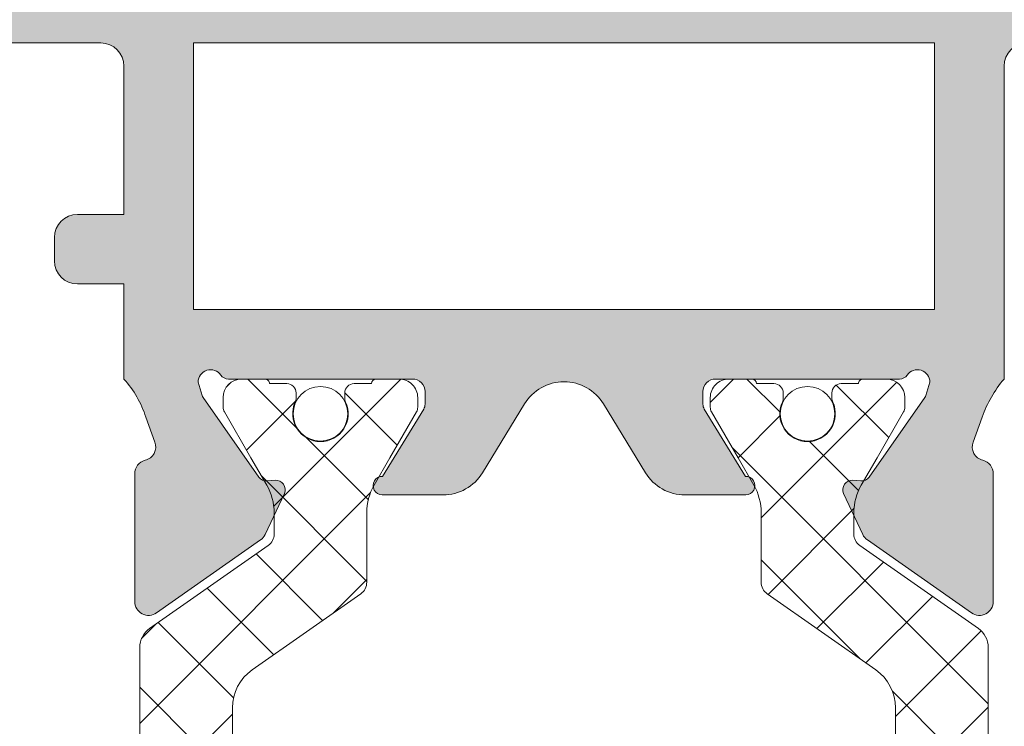
# Model space of a CAD drawing. Units: millimetres. Extents: x 3733 to 4153, y -2051 to -1754.
# Drawn here: x 3838 to 3849, y -1826 to -1818 of the extents above; entities that cross this region are included whole.
import ezdxf

# ---------------------------------------------------------------- set-up
doc = ezdxf.new("R2010")
doc.units = ezdxf.units.MM
doc.layers.get('0').update_dxf_attribs({"lineweight": 9})
doc.layers.add('SOMBREADOS', color=18, linetype='Continuous')
doc.styles.add('ROMANS', font='ROMANS.SHX', dxfattribs={"height": 2.5})
doc.dimstyles.new('1-2', dxfattribs={"dimtxt": 2.5, "dimasz": 3, "dimexe": 0.5, "dimexo": 3, "dimgap": 1, "dimtad": 1, "dimlfac": 2, "dimzin": 0, "dimdsep": 46, "dimtxsty": 'ROMANS', "dimcen": 0.1, "dimclrd": 256, "dimclre": 256, "dimclrt": 256, "dimadec": 0, "dimazin": 0, "dimtp": 0.2, "dimtm": 0.2, "dimtfac": 0.2, "dimtmove": 0, "dimatfit": 3, "dimfxl": 0, "dimtolj": 1, "dimtzin": 0, "dimarcsym": 0})
pattern_1 = [(315, (3012.68679178129, -1184.626506872035), (0.4490128060534578, 0.4490128060534576), []), (45, (3012.68679178129, -1184.626506872035), (-0.4490128060534576, 0.4490128060534578), [])]

# ---------------------------------------------------------------- blocks, each defined once
blk = doc.blocks.new('*D34')
at = {"lineweight": -2}
for p, q in [((3803.652253610663, -1821.196440542864), (3803.652253610663, -1811.360117421119)), ((4133.028437506388, -1821.196440542864), (4133.028437506388, -1811.360117421119)), ((3806.652253610663, -1811.860117421119), (4130.028437506388, -1811.860117421119))]:
    blk.add_line(p, q, dxfattribs=at)
for points in [[(3806.652253610663, -1811.360117421119), (3806.652253610663, -1812.360117421119), (3803.652253610663, -1811.860117421119)], [(4130.028437506388, -1811.360117421119), (4130.028437506388, -1812.360117421119), (4133.028437506388, -1811.860117421119)]]:
    blk.add_solid(points)
at = {"layer": 'DEFPOINTS', "color": 0}
for p in [(4133.028437506388, -1811.860117421119), (3803.652253610663, -1824.196440542864), (4133.028437506388, -1824.196440542864)]:
    blk.add_point(p, dxfattribs=at)
at = {"insert": (3968.340345558526, -1809.610117421119), "char_height": 2.5, "attachment_point": 5, "style": 'ROMANS'}
blk.add_mtext('\\A1;L', dxfattribs=at)

msp = doc.modelspace()

# ---------------------------------------------------------------- hatches: boundary and pattern name
at = {"layer": 'SOMBREADOS'}
h = msp.add_hatch(color=256, dxfattribs=at)
edge = h.paths.add_edge_path()
edge.add_arc((3847.967253610664, -1822.331413257779), 0.1349999999999156, 0, 144.9621558662602, ccw=False)
edge.add_line((3848.102253610663, -1822.331413257779), (3848.059282578596, -1822.473279340469))
edge.add_arc((3847.965313316518, -1822.439077326138), 0.0999999999993306, 325.0000000002902, 340.00000000028666, ccw=False)
edge.add_line((3848.047228520946, -1822.496434969772), (3847.447026915883, -1823.353611695686))
edge.add_arc((3847.365111711454, -1823.296254052051), 0.0999999999998793, 265.00000000024295, 325.0000000001235, ccw=False)
edge.add_line((3847.35639613718, -1823.39587352186), (3847.270123145614, -1823.388325613129))
edge.add_arc((3847.261407571338, -1823.487945082938), 0.0999999999998671, 84.99999999971891, 205.0000000002185)
edge.add_line((3847.170776792635, -1823.530206909113), (3847.377297300607, -1823.973091567685))
edge.add_arc((3847.513243468662, -1823.909698828424), 0.1499999999999463, 204.9999999999434, 234.9999999999643)
edge.add_line((3847.427207003209, -1824.032571635067), (3848.549903644492, -1824.818692286415))
edge.add_arc((3848.635940109944, -1824.695819479772), 0.1499999999995915, 234.9999999999732, 360.000000000114)
edge.add_line((3848.785940109944, -1824.695819479772), (3848.785940109944, -1823.318801099788))
edge.add_arc((3848.635940109944, -1823.318801099787), 0.1499999999999773, 359.999999999924, 435.9438819542493)
edge.add_arc((3848.70880174906, -1823.027783606249), 0.1499999999997707, 159.9999999999014, 255.94388195425068, ccw=False)
edge.add_line((3848.567847855941, -1822.97648058475), (3848.665580001497, -1822.70796372168))
edge.add_arc((3849.911911849134, -1823.150873599763), 1.322691284667413, 139.7592059367911, 160.4362751432617, ccw=False)
edge.add_line((3848.902253610663, -1822.296413257779), (3848.902253610664, -1818.921440542863))
edge.add_arc((3849.152253610663, -1818.921440542863), 0.25, 90, 180, ccw=False)
edge.add_line((3849.152253610663, -1818.671440542863), (3854.152253610663, -1818.671440542863))
edge.add_line((3854.152253610663, -1818.671440542863), (3854.152253610663, -1818.971921490025))
edge.add_line((3854.152253610663, -1818.971921490025), (3854.496347530362, -1819.709833282124))
edge.add_arc((3854.632293698418, -1819.646440542863), 0.1500000000001119, 205.0000000000277, 270.0000000000217)
edge.add_line((3854.632293698418, -1819.796440542863), (3854.752253610664, -1819.796440542863))
edge.add_arc((3854.752253610664, -1819.646440542863), 0.1499999999999773, 270.0000000001303, 360)
edge.add_line((3854.902253610663, -1819.646440542863), (3854.902253610663, -1818.671440542863))
edge.add_line((3854.902253610663, -1818.671440542863), (3857.152253610663, -1818.671440542863))
edge.add_line((3857.152253610663, -1818.671440542863), (3857.152253610663, -1819.546440542863))
edge.add_arc((3857.402253610663, -1819.546440542863), 0.25, 180, 270)
edge.add_line((3857.402253610663, -1819.796440542863), (3857.752253610664, -1819.796440542863))
edge.add_arc((3857.752253610664, -1819.646440542863), 0.1499999999995794, 269.9999999999783, 360.0000000000651)
edge.add_line((3857.902253610663, -1819.646440542863), (3857.902253610663, -1818.171440542863))
edge.add_arc((3857.652253610663, -1818.171440542863), 0.25, 0, 90)
edge.add_line((3857.652253610663, -1817.921440542863), (3822.152253610663, -1817.921440542863))
edge.add_arc((3822.152253610663, -1818.171440542863), 0.25, 90, 180)
edge.add_line((3821.902253610663, -1818.171440542863), (3821.902253610663, -1821.821440542863))
edge.add_arc((3822.152253610663, -1821.821440542863), 0.25, 180, 270)
edge.add_line((3822.152253610663, -1822.071440542863), (3823.352253610663, -1822.071440542863))
edge.add_arc((3823.352253610663, -1821.796440542863), 0.2749999999999773, 270, 450)
edge.add_line((3823.352253610663, -1821.521440542863), (3822.752253610663, -1821.521440542863))
edge.add_line((3822.752253610664, -1821.521440542863), (3822.752253610664, -1820.921440542863))
edge.add_line((3822.752253610664, -1820.921440542863), (3823.552253610663, -1820.921440542863))
edge.add_line((3823.552253610663, -1820.921440542863), (3823.552253610663, -1820.471440542863))
edge.add_arc((3823.402253610663, -1820.471440542863), 0.150000000000091, 0, 89.9999999998263)
edge.add_line((3823.402253610663, -1820.321440542863), (3822.752253610663, -1820.321440542863))
edge.add_line((3822.752253610663, -1820.321440542863), (3822.752253610663, -1818.821440542863))
edge.add_arc((3822.902253610663, -1818.821440542863), 0.150000000000432, 89.99999999995657, 179.9999999998697, ccw=False)
edge.add_line((3822.902253610663, -1818.671440542863), (3826.352253610663, -1818.671440542863))
edge.add_arc((3826.352253610664, -1818.821440542863), 0.150000000000091, 0, 90.00000000017371, ccw=False)
edge.add_line((3826.502253610664, -1818.821440542863), (3826.502253610664, -1820.321440542863))
edge.add_line((3826.502253610664, -1820.321440542863), (3825.852253610663, -1820.321440542863))
edge.add_arc((3825.852253610664, -1820.471440542863), 0.150000000000091, 90.00000000008686, 180)
edge.add_line((3825.702253610663, -1820.471440542863), (3825.702253610663, -1820.921440542863))
edge.add_line((3825.702253610663, -1820.921440542863), (3826.502253610663, -1820.921440542863))
edge.add_line((3826.502253610664, -1820.921440542863), (3826.502253610664, -1821.521440542863))
edge.add_line((3826.502253610664, -1821.521440542863), (3825.902253610664, -1821.521440542863))
edge.add_arc((3825.902253610663, -1821.796440542863), 0.275000000000091, 89.99999999981053, 270.0000000001895)
edge.add_line((3825.902253610663, -1822.071440542863), (3827.002253610664, -1822.071440542863))
edge.add_arc((3827.002253610664, -1821.821440542863), 0.25, 270, 360)
edge.add_line((3827.252253610664, -1821.821440542863), (3827.252253610663, -1818.921440542863))
edge.add_arc((3827.502253610664, -1818.921440542863), 0.25, 90, 180, ccw=False)
edge.add_line((3827.502253610664, -1818.671440542863), (3839.152253610664, -1818.671440542863))
edge.add_arc((3839.152253610664, -1818.921440542863), 0.25, 0, 90, ccw=False)
edge.add_line((3839.402253610664, -1818.921440542863), (3839.402253610664, -1820.521440542864))
edge.add_line((3839.402253610664, -1820.521440542864), (3838.902253610664, -1820.521440542864))
edge.add_arc((3838.902253610664, -1820.771440542864), 0.25, 90, 180)
edge.add_line((3838.652253610664, -1820.771440542864), (3838.652253610664, -1821.021440542864))
edge.add_arc((3838.902253610664, -1821.021440542864), 0.25, 180, 270)
edge.add_line((3838.902253610664, -1821.271440542864), (3839.402253610664, -1821.271440542864))
edge.add_line((3839.402253610664, -1821.271440542864), (3839.402253610664, -1822.296413257779))
edge.add_arc((3838.566633357623, -1823.05078818678), 1.125763181489357, 17.729665588727528, 42.074853331291195, ccw=False)
edge.add_line((3839.638927219829, -1822.70796372168), (3839.736659365385, -1822.97648058475))
edge.add_arc((3839.595705472268, -1823.027783606249), 0.1499999999999699, -75.94388195415979, 20.000000000005286, ccw=False)
edge.add_arc((3839.668567111383, -1823.318801099788), 0.1500000000000741, 104.0561180457875, 180.0000000000977)
edge.add_line((3839.518567111383, -1823.318801099788), (3839.518567111383, -1824.695819479772))
edge.add_arc((3839.668567111383, -1824.695819479772), 0.1499999999997499, 179.9999999999077, 305.0000000000499)
edge.add_line((3839.754603576836, -1824.818692286415), (3840.877300218118, -1824.032571635067))
edge.add_arc((3840.791263752665, -1823.909698828424), 0.1499999999996683, 305.0000000000593, 335.000000000074)
edge.add_line((3840.92720992072, -1823.973091567685), (3841.133730428692, -1823.530206909113))
edge.add_arc((3841.043099649988, -1823.487945082938), 0.1000000000001696, 335.0000000000096, 455.0000000000045)
edge.add_line((3841.034384075713, -1823.388325613129), (3840.948111084147, -1823.39587352186))
edge.add_arc((3840.939395509872, -1823.29625405205), 0.1000000000001984, 214.9999999998045, 274.99999999974136, ccw=False)
edge.add_line((3840.857480305443, -1823.353611695686), (3840.257278700381, -1822.496434969772))
edge.add_arc((3840.339193904809, -1822.439077326138), 0.099999999999076, 199.9999999994984, 214.999999999503, ccw=False)
edge.add_line((3840.245224642731, -1822.473279340469), (3840.202253610664, -1822.331413257779))
edge.add_arc((3840.337253610664, -1822.331413257779), 0.1349999999999909, 35.05426345836628, 180, ccw=False)
edge.add_arc((3840.52962659794, -1822.196440542848), 0.1000000000194375, 215.0542634797935, 270.0000000214303)
edge.add_line((3840.529626597977, -1822.296440542867), (3842.517253610664, -1822.296440542867))
edge.add_arc((3842.517300177862, -1822.431393969014), 0.1349534341803933, -0.008189230915490953, 90.01977055248159, ccw=False)
edge.add_line((3842.652253610664, -1822.431413257779), (3842.652253610664, -1822.568304525469))
edge.add_arc((3842.552253610665, -1822.568304525469), 0.0999999999996817, 328.599999999878, 359.99999999988603, ccw=False)
edge.add_line((3842.637608690392, -1822.620405488653), (3842.194405761363, -1823.346488444338))
edge.add_arc((3842.191310926867, -1823.446440542863), 0.1000000000001092, 88.22650726603528, 270)
edge.add_line((3842.191310926867, -1823.546440542863), (3842.846186356563, -1823.546440542863))
edge.add_arc((3842.846186356563, -1823.046440542863), 0.5000000000001279, 270, 328.5999995542745)
edge.add_line((3843.272961753174, -1823.306945362103), (3843.725478219942, -1822.565604395203))
edge.add_arc((3844.152253618579, -1822.826109211124), 0.500000000000175, 31.400000000002592, 148.5999999999974, ccw=False)
edge.add_line((3844.579029017217, -1822.565604395203), (3845.031545483985, -1823.306945362103))
edge.add_arc((3845.458320880595, -1823.046440542863), 0.4999999999998817, 211.4000004457266, 270)
edge.add_line((3845.458320880595, -1823.546440542863), (3846.113196310291, -1823.546440542863))
edge.add_arc((3846.113196310291, -1823.446440542863), 0.0999999999998806, 270, 451.7734927339686)
edge.add_line((3846.110101475796, -1823.346488444339), (3845.666898546767, -1822.620405488653))
edge.add_arc((3845.752253626494, -1822.568304525469), 0.0999999999996827, 180.0000000001139, 211.400000000122, ccw=False)
edge.add_line((3845.652253626495, -1822.568304525469), (3845.652253626495, -1822.431413257779))
edge.add_arc((3845.787207059297, -1822.431393969014), 0.1349534341804978, 89.98022944756673, 180.0081892309155, ccw=False)
edge.add_line((3845.787253626494, -1822.296440542867), (3847.774880639181, -1822.296440542868))
edge.add_arc((3847.774880639181, -1822.196440542868), 0.100000000000037, 269.9999999999674, 324.923785822248)
h.paths.add_polyline_path([(3840.152253610664, -1821.546440542863), (3840.152253610664, -1818.671440542863), (3848.152253610663, -1818.671440542863), (3848.152253610663, -1821.546440542863)], flags=16)
edge = h.paths.add_edge_path()
edge.add_arc((3847.967253610664, -1832.261467827941), 0.1349999999999156, 215.0378441337398, 360)
edge.add_line((3848.102253610663, -1832.261467827941), (3848.059282578596, -1832.119601745251))
edge.add_arc((3847.965313316518, -1832.153803759582), 0.0999999999993306, 19.99999999971332, 34.99999999970979)
edge.add_line((3848.047228520946, -1832.096446115948), (3847.447026915883, -1831.239269390034))
edge.add_arc((3847.365111711454, -1831.296627033669), 0.0999999999998793, 34.9999999998765, 94.99999999975702)
edge.add_line((3847.35639613718, -1831.19700756386), (3847.270123145614, -1831.204555472591))
edge.add_arc((3847.261407571338, -1831.104936002782), 0.0999999999998671, 154.9999999997815, 275.0000000002811, ccw=False)
edge.add_line((3847.170776792635, -1831.062674176607), (3847.377297300607, -1830.619789518035))
edge.add_arc((3847.513243468662, -1830.683182257296), 0.1499999999999463, 125.0000000000357, 155.0000000000566, ccw=False)
edge.add_line((3847.427207003209, -1830.560309450653), (3848.549903644492, -1829.774188799305))
edge.add_arc((3848.635940109944, -1829.897061605948), 0.1499999999995915, -1.1402789823478088e-10, 125.0000000000268, ccw=False)
edge.add_line((3848.785940109944, -1829.897061605948), (3848.785940109944, -1831.274079985932))
edge.add_arc((3848.635940109944, -1831.274079985933), 0.1499999999999773, -75.94388195424932, 7.599965101690032e-11, ccw=False)
edge.add_arc((3848.70880174906, -1831.565097479471), 0.1499999999997707, 104.0561180457493, 200.0000000000986)
edge.add_line((3848.567847855941, -1831.61640050097), (3848.665580001497, -1831.88491736404))
edge.add_arc((3849.911911849134, -1831.442007485957), 1.322691284667413, 199.5637248567383, 220.2407940632089)
edge.add_line((3848.902253610663, -1832.296467827941), (3848.902253610664, -1835.671440542857))
edge.add_arc((3849.152253610663, -1835.671440542857), 0.25, 180, 270)
edge.add_line((3849.152253610663, -1835.921440542857), (3854.152253610663, -1835.921440542857))
edge.add_line((3854.152253610663, -1835.921440542857), (3854.152253610663, -1835.620959595695))
edge.add_line((3854.152253610663, -1835.620959595695), (3854.496347530362, -1834.883047803596))
edge.add_arc((3854.632293698418, -1834.946440542857), 0.1500000000001119, 89.99999999997829, 154.9999999999723, ccw=False)
edge.add_line((3854.632293698418, -1834.796440542857), (3854.752253610664, -1834.796440542857))
edge.add_arc((3854.752253610664, -1834.946440542857), 0.1499999999999773, 0, 89.99999999986971, ccw=False)
edge.add_line((3854.902253610663, -1834.946440542857), (3854.902253610663, -1835.921440542857))
edge.add_line((3854.902253610663, -1835.921440542857), (3857.152253610663, -1835.921440542857))
edge.add_line((3857.152253610663, -1835.921440542857), (3857.152253610663, -1835.046440542857))
edge.add_arc((3857.402253610663, -1835.046440542857), 0.25, 90, 180, ccw=False)
edge.add_line((3857.402253610663, -1834.796440542857), (3857.752253610664, -1834.796440542857))
edge.add_arc((3857.752253610664, -1834.946440542856), 0.1499999999995794, -6.508571459562518e-11, 90.00000000002171, ccw=False)
edge.add_line((3857.902253610663, -1834.946440542857), (3857.902253610663, -1836.421440542857))
edge.add_arc((3857.652253610663, -1836.421440542857), 0.25, 270, 360, ccw=False)
edge.add_line((3857.652253610663, -1836.671440542857), (3822.152253610663, -1836.671440542857))
edge.add_arc((3822.152253610663, -1836.421440542857), 0.25, 180, 270, ccw=False)
edge.add_line((3821.902253610663, -1836.421440542857), (3821.902253610663, -1832.771440542857))
edge.add_arc((3822.152253610663, -1832.771440542857), 0.25, 90, 180, ccw=False)
edge.add_line((3822.152253610663, -1832.521440542857), (3823.352253610663, -1832.521440542857))
edge.add_arc((3823.352253610663, -1832.796440542857), 0.2749999999999773, -90, 90, ccw=False)
edge.add_line((3823.352253610663, -1833.071440542857), (3822.752253610663, -1833.071440542857))
edge.add_line((3822.752253610664, -1833.071440542857), (3822.752253610664, -1833.671440542857))
edge.add_line((3822.752253610664, -1833.671440542857), (3823.552253610663, -1833.671440542857))
edge.add_line((3823.552253610663, -1833.671440542857), (3823.552253610663, -1834.121440542857))
edge.add_arc((3823.402253610663, -1834.121440542857), 0.150000000000091, 270.0000000001737, 360, ccw=False)
edge.add_line((3823.402253610663, -1834.271440542857), (3822.752253610663, -1834.271440542857))
edge.add_line((3822.752253610663, -1834.271440542857), (3822.752253610663, -1835.771440542857))
edge.add_arc((3822.902253610663, -1835.771440542857), 0.150000000000432, 180.0000000001303, 270.0000000000434)
edge.add_line((3822.902253610663, -1835.921440542857), (3826.352253610663, -1835.921440542857))
edge.add_arc((3826.352253610664, -1835.771440542857), 0.150000000000091, 269.9999999998263, 360)
edge.add_line((3826.502253610664, -1835.771440542857), (3826.502253610664, -1834.271440542857))
edge.add_line((3826.502253610664, -1834.271440542857), (3825.852253610663, -1834.271440542857))
edge.add_arc((3825.852253610664, -1834.121440542857), 0.150000000000091, 180, 269.99999999991314, ccw=False)
edge.add_line((3825.702253610663, -1834.121440542857), (3825.702253610663, -1833.671440542857))
edge.add_line((3825.702253610663, -1833.671440542857), (3826.502253610663, -1833.671440542857))
edge.add_line((3826.502253610664, -1833.671440542857), (3826.502253610664, -1833.071440542857))
edge.add_line((3826.502253610664, -1833.071440542857), (3825.902253610664, -1833.071440542857))
edge.add_arc((3825.902253610663, -1832.796440542857), 0.275000000000091, 89.99999999981048, 270.0000000001895, ccw=False)
edge.add_line((3825.902253610663, -1832.521440542857), (3827.002253610664, -1832.521440542857))
edge.add_arc((3827.002253610664, -1832.771440542857), 0.25, 0, 90, ccw=False)
edge.add_line((3827.252253610664, -1832.771440542857), (3827.252253610663, -1835.671440542857))
edge.add_arc((3827.502253610664, -1835.671440542857), 0.25, 180, 270)
edge.add_line((3827.502253610664, -1835.921440542857), (3839.152253610664, -1835.921440542857))
edge.add_arc((3839.152253610664, -1835.671440542857), 0.25, 270, 360)
edge.add_line((3839.402253610664, -1835.671440542857), (3839.402253610664, -1834.071440542856))
edge.add_line((3839.402253610664, -1834.071440542856), (3838.902253610664, -1834.071440542856))
edge.add_arc((3838.902253610664, -1833.821440542856), 0.25, 180, 270, ccw=False)
edge.add_line((3838.652253610664, -1833.821440542856), (3838.652253610664, -1833.571440542856))
edge.add_arc((3838.902253610664, -1833.571440542856), 0.25, 90, 180, ccw=False)
edge.add_line((3838.902253610664, -1833.321440542856), (3839.402253610664, -1833.321440542856))
edge.add_line((3839.402253610664, -1833.321440542856), (3839.402253610664, -1832.296467827941))
edge.add_arc((3838.566633357623, -1831.54209289894), 1.125763181489357, 317.9251466687088, 342.2703344112725)
edge.add_line((3839.638927219829, -1831.88491736404), (3839.736659365385, -1831.61640050097))
edge.add_arc((3839.595705472268, -1831.565097479471), 0.1499999999999699, 339.9999999999947, 435.9438819541598)
edge.add_arc((3839.668567111383, -1831.274079985932), 0.1500000000000741, 179.9999999999023, 255.9438819542125, ccw=False)
edge.add_line((3839.518567111383, -1831.274079985932), (3839.518567111383, -1829.897061605948))
edge.add_arc((3839.668567111383, -1829.897061605948), 0.1499999999997499, 54.99999999995009, 180.0000000000923, ccw=False)
edge.add_line((3839.754603576836, -1829.774188799305), (3840.877300218118, -1830.560309450653))
edge.add_arc((3840.791263752665, -1830.683182257296), 0.1499999999996683, 24.99999999992599, 54.99999999994071, ccw=False)
edge.add_line((3840.92720992072, -1830.619789518035), (3841.133730428692, -1831.062674176607))
edge.add_arc((3841.043099649988, -1831.104936002781), 0.1000000000001696, -95.00000000000449, 24.999999999990393, ccw=False)
edge.add_line((3841.034384075713, -1831.204555472591), (3840.948111084147, -1831.19700756386))
edge.add_arc((3840.939395509872, -1831.296627033669), 0.1000000000001984, 85.00000000025861, 145.0000000001955)
edge.add_line((3840.857480305443, -1831.239269390034), (3840.257278700381, -1832.096446115948))
edge.add_arc((3840.339193904809, -1832.153803759582), 0.099999999999076, 145.000000000497, 160.0000000005016)
edge.add_line((3840.245224642731, -1832.119601745251), (3840.202253610664, -1832.261467827941))
edge.add_arc((3840.337253610664, -1832.261467827941), 0.1349999999999909, 180, 324.9457365416337)
edge.add_arc((3840.52962659794, -1832.396440542872), 0.1000000000194375, 89.99999997856969, 144.9457365202065, ccw=False)
edge.add_line((3840.529626597977, -1832.296440542852), (3842.517253610664, -1832.296440542852))
edge.add_arc((3842.517300177862, -1832.161487116706), 0.1349534341803933, 269.9802294475184, 360.0081892309155)
edge.add_line((3842.652253610664, -1832.161467827941), (3842.652253610664, -1832.024576560251))
edge.add_arc((3842.552253610665, -1832.024576560251), 0.0999999999996817, 1.139911e-10, 31.40000000012202)
edge.add_line((3842.637608690392, -1831.972475597067), (3842.194405761363, -1831.246392641381))
edge.add_arc((3842.191310926867, -1831.146440542857), 0.1000000000001092, 90, 271.7734927339647, ccw=False)
edge.add_line((3842.191310926867, -1831.046440542857), (3842.846186356563, -1831.046440542857))
edge.add_arc((3842.846186356563, -1831.546440542857), 0.5000000000001279, 31.40000044572548, 90, ccw=False)
edge.add_line((3843.272961753174, -1831.285935723617), (3843.725478219942, -1832.027276690516))
edge.add_arc((3844.152253618579, -1831.766771874596), 0.500000000000175, 211.4000000000026, 328.5999999999974)
edge.add_line((3844.579029017217, -1832.027276690517), (3845.031545483985, -1831.285935723617))
edge.add_arc((3845.458320880595, -1831.546440542857), 0.4999999999998817, 90, 148.5999995542734, ccw=False)
edge.add_line((3845.458320880595, -1831.046440542857), (3846.113196310291, -1831.046440542857))
edge.add_arc((3846.113196310291, -1831.146440542857), 0.0999999999998806, -91.77349273396862, 90, ccw=False)
edge.add_line((3846.110101475796, -1831.246392641381), (3845.666898546767, -1831.972475597067))
edge.add_arc((3845.752253626494, -1832.024576560251), 0.0999999999996827, 148.599999999878, 179.9999999998861)
edge.add_line((3845.652253626495, -1832.024576560251), (3845.652253626495, -1832.161467827941))
edge.add_arc((3845.787207059297, -1832.161487116706), 0.1349534341804978, 179.9918107690845, 270.0197705524333)
edge.add_line((3845.787253626494, -1832.296440542852), (3847.774880639181, -1832.296440542852))
edge.add_arc((3847.774880639181, -1832.396440542852), 0.100000000000037, 35.07621417775198, 90.00000000003263, ccw=False)
h.paths.add_polyline_path([(3840.152253610664, -1833.046440542857), (3840.152253610664, -1835.921440542857), (3848.152253610663, -1835.921440542857), (3848.152253610663, -1833.046440542857)], flags=16)
h = msp.add_hatch(dxfattribs=at)
h.set_pattern_fill('ANSI37', color=256, scale=0.2, angle=270, style=0)
h.set_pattern_definition(pattern_1)
edge = h.paths.add_edge_path()
edge.add_arc((3842.623440104321, -1823.739838002481), 0.5999999999998527, 150.0000000000157, 180.0000000000163)
edge.add_line((3842.023440104321, -1823.739838002481), (3842.023440104321, -1824.488922535829))
edge.add_arc((3841.873440104321, -1824.488922535829), 0.1499999999999204, 304.9999999999637, 359.9999999999729, ccw=False)
edge.add_line((3841.959476569774, -1824.611795342472), (3840.786651886146, -1825.433016026947))
edge.add_arc((3841.07344010432, -1825.842592049092), 0.5000000000000593, 125.0000000000162, 180.0000000000179)
edge.add_line((3840.57344010432, -1825.842592049092), (3840.57344010432, -1828.750289036628))
edge.add_arc((3841.07344010432, -1828.750289036628), 0.4999999999998295, 179.9999999999951, 234.9999999999977)
edge.add_line((3840.786651886146, -1829.159865058773), (3841.959476569776, -1829.981085743249))
edge.add_arc((3841.873440104323, -1830.10395854989), 0.1499999999977127, -4.126263775106054e-10, 54.99999999941758, ccw=False)
edge.add_line((3842.023440104321, -1830.103958549891), (3842.023440104321, -1830.853043083238))
edge.add_arc((3842.623440104321, -1830.853043083238), 0.5999999999998522, 179.9999999999837, 209.9999999999843)
edge.add_line((3842.10382486205, -1831.153043083238), (3842.560042644699, -1831.943235462103))
edge.add_arc((3842.473440104323, -1831.993235462102), 0.0999999999976359, 3.907985046680551e-10, 30.000000000300588, ccw=False)
edge.add_line((3842.573440104321, -1831.993235462102), (3842.573440104321, -1832.09644054286))
edge.add_arc((3842.373440104322, -1832.096440542861), 0.1999999999985676, -90.00000000042343, 4.192770575173199e-10, ccw=False)
edge.add_line((3842.373440104321, -1832.29644054286), (3842.123440104321, -1832.29644054286))
edge.add_arc((3842.123440104321, -1832.24644054286), 0.0499999999999687, 180.0000000002768, 270, ccw=False)
edge.add_line((3842.073440104321, -1832.24644054286), (3841.885940104321, -1832.24644054286))
edge.add_arc((3841.885940104321, -1832.14644054286), 0.1000000000000938, 179.9999999999756, 269.9999999999023, ccw=False)
edge.add_line((3841.785940104321, -1832.14644054286), (3841.785940104321, -1832.090537408591))
edge.add_arc((3841.885940104333, -1832.090537408593), 0.1000000000117325, 154.9921667642178, 179.9999999988275, ccw=False)
edge.add_arc((3841.523440104321, -1831.92144054286), 0.3000000000000052, 334.9921667662218, 450.0000000005537)
edge.add_arc((3841.523440104321, -1831.92144054286), 0.2999999999997982, 90.00000000052108, 205.007833234848)
edge.add_arc((3841.160940104322, -1832.09053740859), 0.0999999999988306, -2.6062707547680475e-10, 25.007833234342684, ccw=False)
edge.add_line((3841.260940104321, -1832.090537408591), (3841.260940104321, -1832.146440542858))
edge.add_arc((3841.160940104321, -1832.14644054286), 0.0999999999999659, -89.99999999996737, 8.794245331955608e-10, ccw=False)
edge.add_line((3841.160940104321, -1832.24644054286), (3840.973440104321, -1832.246440542859))
edge.add_arc((3840.92344010432, -1832.24644054286), 0.0500000000000682, -90.00000000013029, 6.838831723143812e-10, ccw=False)
edge.add_line((3840.92344010432, -1832.29644054286), (3840.67344010432, -1832.29644054286))
edge.add_arc((3840.673440104321, -1832.096440542859), 0.200000000000415, 180.0000000001058, 269.9999999998209, ccw=False)
edge.add_line((3840.473440104321, -1832.09644054286), (3840.473440104321, -1831.993235462103))
edge.add_arc((3840.573440104322, -1831.993235462103), 0.1000000000010459, 150.0000000002251, 180.0000000001303, ccw=False)
edge.add_line((3840.486837563943, -1831.943235462103), (3840.773662244299, -1831.44644054286))
edge.add_line((3840.7736622443, -1831.44644054286), (3840.943055346591, -1831.153043083239))
edge.add_arc((3840.42344010432, -1830.853043083239), 0.5999999999999673, 329.999999999975, 359.9999999999757)
edge.add_line((3841.023440104321, -1830.853043083239), (3841.023440104321, -1830.624525600443))
edge.add_arc((3840.873440104321, -1830.624525600443), 0.1500000000001478, 359.9999999999837, 414.9999999999902)
edge.add_line((3840.959476569774, -1830.501652793799), (3839.680045995233, -1829.60578586089))
edge.add_arc((3839.82344010432, -1829.400997849818), 0.2499999999999889, 180.0000000000195, 235.000000000017, ccw=False)
edge.add_line((3839.57344010432, -1829.400997849818), (3839.57344010432, -1826.931412572134))
edge.add_line((3839.57344010432, -1826.931412572135), (3839.57344010432, -1825.191883235902))
edge.add_arc((3839.82344010432, -1825.191883235902), 0.25, 124.99999999998289, 179.9999999999804, ccw=False)
edge.add_line((3839.680045995233, -1824.98709522483), (3840.959476569773, -1824.09122829192))
edge.add_arc((3840.873440104323, -1823.968355485278), 0.1499999999980942, 304.9999999997116, 359.9999999995331)
edge.add_line((3841.023440104321, -1823.968355485279), (3841.023440104321, -1823.739838002481))
edge.add_arc((3840.423440104321, -1823.739838002482), 0.5999999999999659, 2.44267e-11, 30.000000000025)
edge.add_line((3840.943055346591, -1823.439838002482), (3840.773662244299, -1823.14644054286))
edge.add_line((3840.7736622443, -1823.14644054286), (3840.486837563943, -1822.649645623617))
edge.add_arc((3840.573440104322, -1822.599645623616), 0.1000000000010443, 179.9999999998697, 209.9999999997749, ccw=False)
edge.add_line((3840.473440104321, -1822.599645623616), (3840.473440104321, -1822.49644054286))
edge.add_arc((3840.673440104321, -1822.49644054286), 0.2000000000004434, 90.00000000017911, 179.9999999998942, ccw=False)
edge.add_line((3840.67344010432, -1822.29644054286), (3840.92344010432, -1822.29644054286))
edge.add_arc((3840.92344010432, -1822.34644054286), 0.0500000000000398, -6.838831723143812e-10, 90.00000000013029, ccw=False)
edge.add_line((3840.973440104321, -1822.346440542861), (3841.160940104321, -1822.34644054286))
edge.add_arc((3841.160940104321, -1822.44644054286), 0.0999999999999659, -8.794245331955608e-10, 89.99999999996737, ccw=False)
edge.add_line((3841.260940104321, -1822.446440542861), (3841.260940104321, -1822.502343677129))
edge.add_arc((3841.160940104322, -1822.50234367713), 0.09999999999882901, -25.007833234342627, 2.6062707547680475e-10, ccw=False)
edge.add_arc((3841.523440104321, -1822.67144054286), 0.2999999999997957, 154.992166765152, 269.9999999994789)
edge.add_arc((3841.523440104321, -1822.67144054286), 0.2999999999998977, 269.9999999994355, 385.0078332337631)
edge.add_arc((3841.885940104333, -1822.502343677127), 0.1000000000122435, 180.0000000011073, 205.0078332357173, ccw=False)
edge.add_line((3841.785940104321, -1822.502343677129), (3841.785940104321, -1822.44644054286))
edge.add_arc((3841.885940104321, -1822.44644054286), 0.1000000000000796, 90.00000000009771, 180.0000000000244, ccw=False)
edge.add_line((3841.885940104321, -1822.34644054286), (3842.073440104321, -1822.346440542859))
edge.add_arc((3842.123440104321, -1822.34644054286), 0.0499999999999545, 90, 179.9999999997232, ccw=False)
edge.add_line((3842.123440104321, -1822.29644054286), (3842.373440104321, -1822.29644054286))
edge.add_arc((3842.373440104322, -1822.496440542858), 0.1999999999985818, -4.192770575173199e-10, 90.00000000042331, ccw=False)
edge.add_line((3842.573440104321, -1822.49644054286), (3842.573440104321, -1822.599645623618))
edge.add_arc((3842.473440104323, -1822.599645623617), 0.0999999999976353, 329.99999999969936, 359.9999999996092, ccw=False)
edge.add_line((3842.560042644699, -1822.649645623617), (3842.273217964342, -1823.14644054286))
edge.add_line((3842.273217964342, -1823.14644054286), (3842.10382486205, -1823.439838002482))
h = msp.add_hatch(dxfattribs=at)
h.set_pattern_fill('ANSI37', color=256, scale=0.2, angle=270, style=0)
h.set_pattern_definition(pattern_1)
edge = h.paths.add_edge_path()
edge.add_arc((3845.681067117006, -1823.739838002481), 0.5999999999998527, -1.6427748050773516e-11, 29.99999999998431, ccw=False)
edge.add_line((3846.281067117005, -1823.739838002481), (3846.281067117005, -1824.488922535829))
edge.add_arc((3846.431067117006, -1824.488922535829), 0.1499999999999204, 180.0000000000271, 235.0000000000364)
edge.add_line((3846.345030651553, -1824.611795342472), (3847.517855335182, -1825.433016026947))
edge.add_arc((3847.231067117006, -1825.842592049092), 0.5000000000000593, -1.7905676941154525e-11, 54.9999999999838, ccw=False)
edge.add_line((3847.731067117006, -1825.842592049092), (3847.731067117006, -1828.750289036628))
edge.add_arc((3847.231067117006, -1828.750289036628), 0.4999999999998295, -54.99999999999778, 4.888534022029489e-12, ccw=False)
edge.add_line((3847.517855335183, -1829.159865058773), (3846.345030651552, -1829.981085743249))
edge.add_arc((3846.431067117003, -1830.10395854989), 0.1499999999977127, 125.0000000005823, 180.0000000004125)
edge.add_line((3846.281067117006, -1830.103958549891), (3846.281067117006, -1830.853043083238))
edge.add_arc((3845.681067117006, -1830.853043083238), 0.5999999999998522, -29.999999999984425, 1.63140612130519e-11, ccw=False)
edge.add_line((3846.200682359277, -1831.153043083238), (3845.744464576628, -1831.943235462103))
edge.add_arc((3845.831067117004, -1831.993235462102), 0.0999999999976359, 149.9999999996993, 179.9999999996092)
edge.add_line((3845.731067117006, -1831.993235462102), (3845.731067117006, -1832.09644054286))
edge.add_arc((3845.931067117004, -1832.096440542861), 0.1999999999985676, 179.9999999995807, 270.0000000004234)
edge.add_line((3845.931067117006, -1832.29644054286), (3846.181067117006, -1832.29644054286))
edge.add_arc((3846.181067117006, -1832.24644054286), 0.0499999999999687, 270, 359.9999999997232)
edge.add_line((3846.231067117006, -1832.24644054286), (3846.418567117006, -1832.24644054286))
edge.add_arc((3846.418567117006, -1832.14644054286), 0.1000000000000938, 270.0000000000977, 360.0000000000243)
edge.add_line((3846.518567117006, -1832.14644054286), (3846.518567117006, -1832.090537408591))
edge.add_arc((3846.418567116994, -1832.090537408593), 0.1000000000117325, 1.1724797e-09, 25.0078332357822)
edge.add_arc((3846.781067117005, -1831.92144054286), 0.3000000000000052, 89.99999999944629, 205.0078332337782, ccw=False)
edge.add_arc((3846.781067117006, -1831.92144054286), 0.2999999999997982, -25.00783323484802, 89.99999999947892, ccw=False)
edge.add_arc((3847.143567117005, -1832.09053740859), 0.0999999999988306, 154.9921667656573, 180.0000000002605)
edge.add_line((3847.043567117006, -1832.090537408591), (3847.043567117006, -1832.146440542858))
edge.add_arc((3847.143567117006, -1832.14644054286), 0.0999999999999659, 179.9999999991206, 269.9999999999674)
edge.add_line((3847.143567117006, -1832.24644054286), (3847.331067117006, -1832.246440542859))
edge.add_arc((3847.381067117006, -1832.24644054286), 0.0500000000000682, 179.9999999993161, 270.0000000001303)
edge.add_line((3847.381067117006, -1832.29644054286), (3847.631067117006, -1832.29644054286))
edge.add_arc((3847.631067117006, -1832.096440542859), 0.200000000000415, 270.0000000001791, 359.9999999998941)
edge.add_line((3847.831067117006, -1832.09644054286), (3847.831067117006, -1831.993235462103))
edge.add_arc((3847.731067117004, -1831.993235462103), 0.1000000000010459, 359.9999999998697, 389.9999999997748)
edge.add_line((3847.817669657385, -1831.943235462103), (3847.530844977027, -1831.44644054286))
edge.add_line((3847.530844977027, -1831.44644054286), (3847.361451874735, -1831.153043083239))
edge.add_arc((3847.881067117006, -1830.853043083239), 0.5999999999999673, 180.0000000000244, 210.000000000025, ccw=False)
edge.add_line((3847.281067117006, -1830.853043083239), (3847.281067117006, -1830.624525600443))
edge.add_arc((3847.431067117006, -1830.624525600443), 0.1500000000001478, 125.00000000000989, 180.0000000000163, ccw=False)
edge.add_line((3847.345030651553, -1830.501652793799), (3848.624461226093, -1829.60578586089))
edge.add_arc((3848.481067117006, -1829.400997849818), 0.2499999999999889, 304.999999999983, 359.9999999999804)
edge.add_line((3848.731067117006, -1829.400997849818), (3848.731067117006, -1826.931412572134))
edge.add_line((3848.731067117006, -1826.931412572135), (3848.731067117006, -1825.191883235902))
edge.add_arc((3848.481067117006, -1825.191883235902), 0.25, 1.95413e-11, 55.00000000001704)
edge.add_line((3848.624461226093, -1824.98709522483), (3847.345030651553, -1824.09122829192))
edge.add_arc((3847.431067117004, -1823.968355485278), 0.1499999999980942, 180.0000000004668, 235.0000000002884, ccw=False)
edge.add_line((3847.281067117006, -1823.968355485279), (3847.281067117006, -1823.739838002481))
edge.add_arc((3847.881067117006, -1823.739838002482), 0.5999999999999659, 149.999999999975, 179.9999999999756, ccw=False)
edge.add_line((3847.361451874735, -1823.439838002482), (3847.530844977027, -1823.14644054286))
edge.add_line((3847.530844977027, -1823.14644054286), (3847.817669657385, -1822.649645623617))
edge.add_arc((3847.731067117004, -1822.599645623616), 0.1000000000010443, 330.0000000002252, 360.0000000001303)
edge.add_line((3847.831067117006, -1822.599645623616), (3847.831067117006, -1822.49644054286))
edge.add_arc((3847.631067117006, -1822.49644054286), 0.2000000000004434, 1.058489e-10, 89.99999999982089)
edge.add_line((3847.631067117006, -1822.29644054286), (3847.381067117006, -1822.29644054286))
edge.add_arc((3847.381067117006, -1822.34644054286), 0.0500000000000398, 89.99999999986974, 180.0000000006839)
edge.add_line((3847.331067117006, -1822.346440542861), (3847.143567117006, -1822.34644054286))
edge.add_arc((3847.143567117006, -1822.44644054286), 0.0999999999999659, 90.00000000003256, 180.0000000008794)
edge.add_line((3847.043567117006, -1822.446440542861), (3847.043567117006, -1822.502343677129))
edge.add_arc((3847.143567117005, -1822.50234367713), 0.09999999999882901, 179.9999999997395, 205.0078332343427)
edge.add_arc((3846.781067117006, -1822.67144054286), 0.2999999999997957, -89.99999999947897, 25.007833234847908, ccw=False)
edge.add_arc((3846.781067117005, -1822.67144054286), 0.2999999999998977, 154.9921667662369, 270.0000000005645, ccw=False)
edge.add_arc((3846.418567116993, -1822.502343677127), 0.1000000000122435, 334.9921667642827, 359.9999999988926)
edge.add_line((3846.518567117006, -1822.502343677129), (3846.518567117006, -1822.44644054286))
edge.add_arc((3846.418567117006, -1822.44644054286), 0.1000000000000796, 359.9999999999757, 449.9999999999023)
edge.add_line((3846.418567117006, -1822.34644054286), (3846.231067117006, -1822.346440542859))
edge.add_arc((3846.181067117006, -1822.34644054286), 0.0499999999999545, 2.768355e-10, 90)
edge.add_line((3846.181067117006, -1822.29644054286), (3845.931067117006, -1822.29644054286))
edge.add_arc((3845.931067117004, -1822.496440542858), 0.1999999999985818, 89.99999999957659, 180.0000000004193)
edge.add_line((3845.731067117006, -1822.49644054286), (3845.731067117006, -1822.599645623618))
edge.add_arc((3845.831067117004, -1822.599645623617), 0.0999999999976353, 180.0000000003908, 210.0000000003006)
edge.add_line((3845.744464576627, -1822.649645623617), (3846.031289256985, -1823.14644054286))
edge.add_line((3846.031289256985, -1823.14644054286), (3846.200682359277, -1823.439838002482))

# ---------------------------------------------------------------- linework, layer by layer
for p, q in [((3827.502253610664, -1818.671440542863), (3839.152253610664, -1818.671440542863)), ((3840.152253610664, -1821.546440542863), (3840.152253610664, -1818.671440542863)), ((3840.152253610664, -1818.671440542863), (3848.152253610663, -1818.671440542863)), ((3848.152253610663, -1818.671440542863), (3848.152253610663, -1821.546440542863)), ((3839.402253610664, -1818.921440542863), (3839.402253610664, -1820.521440542864)), ((3848.902253610663, -1822.296413257779), (3848.902253610663, -1818.921440542863)), ((3839.402253610664, -1820.521440542864), (3838.902253610664, -1820.521440542864)), ((3838.652253610664, -1820.771440542864), (3838.652253610664, -1821.021440542864)), ((3838.902253610664, -1821.271440542864), (3839.402253610664, -1821.271440542864)), ((3839.402253610664, -1821.271440542864), (3839.402253610664, -1822.296413257779)), ((3848.152253610663, -1821.546440542863), (3840.152253610664, -1821.546440542863)), ((3840.529626597977, -1822.296440542867), (3842.517253610664, -1822.296440542867)), ((3845.787253626494, -1822.296440542867), (3847.774880639181, -1822.296440542867)), ((3840.245224642731, -1822.473279340469), (3840.202253610664, -1822.331413257779)), ((3848.102253610663, -1822.331413257779), (3848.059282578596, -1822.473279340469)), ((3840.857480305443, -1823.353611695686), (3840.25727870038, -1822.496434969772)), ((3842.652253610664, -1822.431413257779), (3842.652253610664, -1822.568304525469)), ((3845.652253626495, -1822.568304525469), (3845.652253626495, -1822.431413257779)), ((3848.047228520946, -1822.496434969772), (3847.447026915884, -1823.353611695686)), ((3842.637608690392, -1822.620405488653), (3842.194405761363, -1823.346488444339)), ((3843.272961753174, -1823.306945362103), (3843.725478219942, -1822.565604395203)), ((3844.579029017217, -1822.565604395203), (3845.031545483985, -1823.306945362104)), ((3846.110101475796, -1823.346488444339), (3845.666898546767, -1822.620405488653)), ((3839.638927219829, -1822.70796372168), (3839.736659365385, -1822.97648058475)), ((3848.567847855941, -1822.97648058475), (3848.665580001498, -1822.70796372168)), ((3839.518567111383, -1823.318801099788), (3839.518567111383, -1824.695819479772)), ((3848.785940109944, -1824.695819479772), (3848.785940109944, -1823.318801099788)), ((3841.034384075713, -1823.388325613129), (3840.948111084147, -1823.39587352186)), ((3847.35639613718, -1823.39587352186), (3847.270123145614, -1823.388325613129)), ((3840.92720992072, -1823.973091567685), (3841.133730428693, -1823.530206909113)), ((3842.191310926867, -1823.546440542863), (3842.846186356563, -1823.546440542863)), ((3845.458320880595, -1823.546440542863), (3846.113196310291, -1823.546440542863)), ((3847.170776792635, -1823.530206909113), (3847.377297300607, -1823.973091567685)), ((3839.754603576836, -1824.818692286415), (3840.877300218118, -1824.032571635067)), ((3847.427207003209, -1824.032571635067), (3848.549903644492, -1824.818692286415))]:
    msp.add_line(p, q)
for points in [[(3839.57344010432, -1826.931412572135), (3839.57344010432, -1825.191883235902, -0.2446984432290378), (3839.680045995233, -1824.98709522483), (3840.959476569774, -1824.091228291921, 0.2446984432282422), (3841.023440104321, -1823.968355485279), (3841.023440104321, -1823.739838002481, 0.1316524975873953), (3840.943055346591, -1823.439838002482), (3840.7736622443, -1823.14644054286), (3840.486837563943, -1822.649645623617, -0.1316524975869806), (3840.473440104321, -1822.599645623616), (3840.473440104321, -1822.49644054286, -0.4142135623716668), (3840.67344010432, -1822.29644054286), (3840.92344010432, -1822.29644054286, -0.4142135623773718), (3840.973440104321, -1822.346440542861), (3841.160940104321, -1822.34644054286, -0.4142135623773925), (3841.260940104321, -1822.446440542861), (3841.260940104321, -1822.502343677129, -0.1095524006937675), (3841.251565104321, -1822.544617893561, 0.5486632536560734), (3841.523440104318, -1822.97144054286, 0.5486632536560714), (3841.795315104323, -1822.544617893566, -0.1095524006937703), (3841.785940104321, -1822.502343677129), (3841.785940104321, -1822.44644054286, -0.4142135623727131), (3841.885940104321, -1822.34644054286), (3842.073440104321, -1822.34644054286, -0.4142135623716591), (3842.123440104321, -1822.29644054286), (3842.373440104321, -1822.29644054286, -0.4142135623773925), (3842.573440104321, -1822.49644054286), (3842.573440104321, -1822.599645623618, -0.1316524975869828), (3842.560042644699, -1822.649645623617), (3842.273217964342, -1823.14644054286), (3842.10382486205, -1823.439838002482, 0.1316524975873953), (3842.023440104321, -1823.739838002481), (3842.023440104321, -1824.488922535829, -0.2446984432290344), (3841.959476569774, -1824.611795342472), (3840.786651886146, -1825.433016026947, 0.2446984432290353), (3840.57344010432, -1825.842592049092), (3840.57344010432, -1828.750289036628, 0.2446984432290341)], [(3848.731067117006, -1826.931412572135), (3848.731067117006, -1825.191883235902, 0.2446984432290378), (3848.624461226093, -1824.98709522483), (3847.345030651553, -1824.091228291921, -0.2446984432282422), (3847.281067117006, -1823.968355485279), (3847.281067117005, -1823.739838002481, -0.1316524975873953), (3847.361451874735, -1823.439838002482), (3847.530844977027, -1823.14644054286), (3847.817669657385, -1822.649645623617, 0.1316524975869806), (3847.831067117006, -1822.599645623616), (3847.831067117006, -1822.49644054286, 0.4142135623716668), (3847.631067117006, -1822.29644054286), (3847.381067117006, -1822.29644054286, 0.4142135623773718), (3847.331067117006, -1822.346440542861), (3847.143567117006, -1822.34644054286, 0.4142135623773925), (3847.043567117006, -1822.446440542861), (3847.043567117006, -1822.502343677129, 0.1095524006937675), (3847.052942117006, -1822.544617893561, -0.5486632536560734), (3846.781067117009, -1822.97144054286, -0.5486632536560714), (3846.509192117004, -1822.544617893566, 0.1095524006937703), (3846.518567117006, -1822.502343677129), (3846.518567117006, -1822.44644054286, 0.4142135623727131), (3846.418567117006, -1822.34644054286), (3846.231067117006, -1822.34644054286, 0.4142135623716591), (3846.181067117006, -1822.29644054286), (3845.931067117006, -1822.29644054286, 0.4142135623773925), (3845.731067117006, -1822.49644054286), (3845.731067117006, -1822.599645623618, 0.1316524975869828), (3845.744464576627, -1822.649645623617), (3846.031289256985, -1823.14644054286), (3846.200682359276, -1823.439838002482, -0.1316524975873953), (3846.281067117005, -1823.739838002481), (3846.281067117005, -1824.488922535829, 0.2446984432290344), (3846.345030651553, -1824.611795342472), (3847.517855335183, -1825.433016026947, -0.2446984432290353), (3847.731067117006, -1825.842592049092), (3847.731067117006, -1828.750289036628, -0.2446984432290341)]]:
    msp.add_lwpolyline(points, format="xyb")
for centre in [(3841.523440104321, -1822.67144054286), (3846.781067117006, -1822.67144054286)]:
    msp.add_circle(centre, 0.2945806097423238)
for centre, radius, start, end in [((3839.152253610664, -1818.921440542863), 0.25, 0, 90), ((3849.152253610663, -1818.921440542863), 0.25, 90, 180), ((3838.902253610664, -1820.771440542864), 0.25, 90, 180), ((3838.902253610664, -1821.021440542864), 0.25, 180, 270), ((3838.566633357623, -1823.05078818678), 1.125763181489376, 17.72966558875064, 42.0748533312909), ((3840.337253610664, -1822.331413257779), 0.135000000000012, 35.05426345833687, 180), ((3840.52962659794, -1822.196440542848), 0.1000000000194545, 215.05426347995, 270.0000000214694), ((3842.517300177862, -1822.431393969014), 0.1349534341803887, 359.9918107690762, 90.01977055245742), ((3845.787207059297, -1822.431393969014), 0.1349534341805024, 89.9802294475426, 180.0081892309238), ((3847.774880831777, -1822.196440913187), 0.0999996296811081, 269.999889650121, 324.9236754723074), ((3847.967253610664, -1822.331413257779), 0.1349999999998964, 0, 144.9621558662644), ((3849.911911849134, -1823.150873599763), 1.322691284667428, 139.7592059367832, 160.4362751432612), ((3844.152253618579, -1822.826109211124), 0.500000000000175, 31.39999999999829, 148.6000000000017), ((3840.339193904809, -1822.439077326138), 0.0999999999990948, 199.9999999994617, 214.9999999994733), ((3847.965313316518, -1822.439077326138), 0.0999999999993036, 325.0000000003207, 340.0000000002868), ((3842.552253610665, -1822.568304525469), 0.0999999999996896, 328.5999999998609, 359.9999999998697), ((3845.752253626494, -1822.568304525469), 0.0999999999996895, 180.0000000001303, 211.4000000001391), ((3839.595705472268, -1823.027783606249), 0.1499999999999906, 284.0561180458027, 20.00000000000148), ((3848.70880174906, -1823.027783606249), 0.1499999999997728, 159.9999999999818, 255.943881954251), ((3839.668567111383, -1823.318801099788), 0.1500000000000696, 104.0561180458027, 180), ((3848.635940109944, -1823.318801099787), 0.1499999999999966, 359.9999999999218, 75.94388195425097), ((3840.939395509872, -1823.29625405205), 0.1000000000001979, 214.999999999849, 274.9999999998166), ((3842.191310926867, -1823.446440542863), 0.1000000000001086, 88.2265072660596, 270), ((3842.846186356563, -1823.046440542863), 0.5000000000001243, 270, 328.5999995542691), ((3845.458320880595, -1823.046440542863), 0.4999999999998841, 211.400000445731, 270), ((3846.113196310291, -1823.446440542863), 0.0999999999998812, 270, 91.77349273394039), ((3847.365111711454, -1823.296254052051), 0.0999999999998833, 265.0000000002884, 325.0000000001723), ((3841.043099649988, -1823.487945082938), 0.1000000000001663, 335.0000000000239, 95.00000000007846), ((3847.261407571338, -1823.487945082938), 0.09999999999986801, 84.99999999976467, 205.0000000002091), ((3840.791263752665, -1823.909698828424), 0.1499999999996645, 305.0000000000987, 335.0000000000239), ((3847.513243468662, -1823.909698828424), 0.1499999999999647, 204.9999999999762, 234.9999999999663), ((3839.668567111383, -1824.695819479772), 0.1499999999997222, 179.9999999999218, 305.0000000000987), ((3848.635940109944, -1824.695819479772), 0.1499999999996094, 234.9999999999663, 7.816531185164739e-11)]:
    msp.add_arc(centre, radius, start, end)

# ---------------------------------------------------------------- dimensions: what is measured, and where the dimension line sits
dim = msp.add_linear_dim(base=(4133.028437506388, -1811.860117421119), p1=(3803.652253610663, -1824.196440542864), p2=(4133.028437506388, -1824.196440542864), text='L', dimstyle='1-2')
dim.commit()
dim.dimension.update_dxf_attribs({"geometry": '*D34', "text_midpoint": (3968.340345558526, -1809.610117421119)})

doc.saveas('drawing.dxf')
